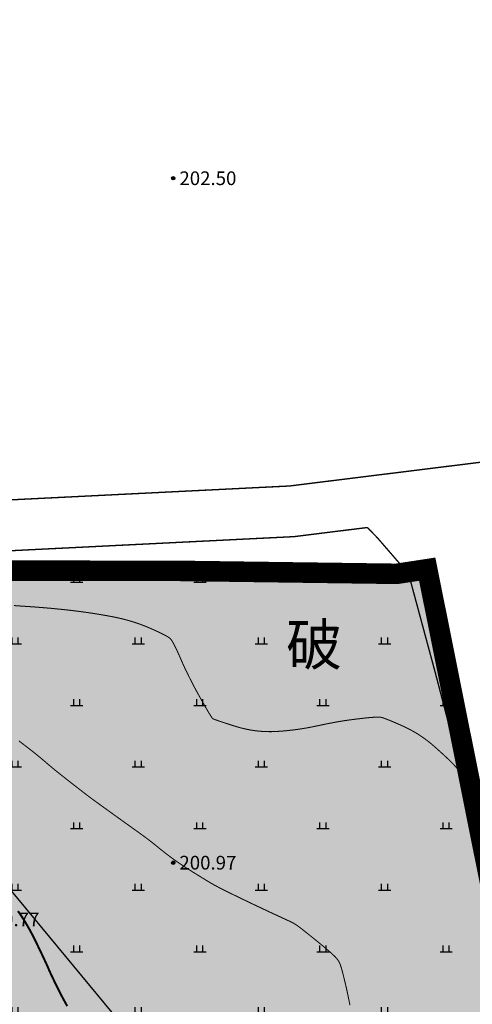
# Model space of a CAD drawing. Extents: x 606616 to 608586, y 4877712 to 4878413.
# Drawn here: x 607642 to 607675, y 4878213 to 4878285 of the extents above; entities that cross this region are included whole.
import ezdxf
from ezdxf.enums import TextEntityAlignment as Align

# ---------------------------------------------------------------- set-up
doc = ezdxf.new("R2010")
doc.units = 0
doc.header["$LTSCALE"] = 0.5
doc.linetypes.add('X2', pattern=[10, 8, -2])
doc.linetypes.add('X5', pattern=[3, 2, -1])
doc.layers.get('0').update_dxf_attribs({"linetype": 'CONTINUOUS'})
doc.layers.add('12', color=7, linetype='CONTINUOUS', lineweight=9, true_color=0xb8f2c0)
for name, color, linetype in [('DGX', 2, 'CONTINUOUS'), ('DLSS', 4, 'CONTINUOUS'), ('GCD', 1, 'CONTINUOUS'), ('JMD', 6, 'CONTINUOUS'), ('ZBTZ', 3, 'CONTINUOUS'), ('地类填充', 5, 'CONTINUOUS')]:
    doc.layers.add(name, color=color, linetype=linetype)
doc.styles.add('宋体', font='txt')
doc.linetypes.add('1161', pattern='A,0,[149,AAA.SHX,S=0.15,R=0,X=0,Y=0],-1.6', length=1.6)

# ---------------------------------------------------------------- blocks, each defined once
blk = doc.blocks.new('gc200')
at = {"true_color": 0x221915}
h = blk.add_hatch(color=250, dxfattribs=at)
edge = h.paths.add_edge_path()
edge.add_arc((0, 0), 0.25, 0, 360)
at = {"color": 250, "true_color": 0x221915}
blk.add_circle((0, 0), 0.25, dxfattribs=at)

msp = doc.modelspace()

# ---------------------------------------------------------------- hatches: boundary and pattern name
at = {"linetype": 'Continuous'}
h = msp.add_hatch(dxfattribs=at)
h.set_pattern_fill('旱地', color=3, scale=4.5, style=0, pattern_type=2)
h.set_pattern_definition([(0, (-25.0907, 0.9), (4.5, 4.5), [0.9, -8.1]), (90, (-24.8657, 0.9), (-4.5, 4.5), [0.45, -8.55]), (90, (-24.4157, 0.9), (-4.5, 4.5), [0.45, -8.55])])
h.paths.add_polyline_path([(607733.286, 4878130.869), (607703.872, 4878164.346), (607695.493, 4878176.351), (607683.104, 4878189.402), (607678.057, 4878214.558), (607671.979, 4878244.851), (607669.747, 4878244.51), (607653.855, 4878244.726), (607632.807, 4878244.754), (607620.088, 4878245.085), (607605.796, 4878244.961), (607587.554, 4878244.297), (607575.346, 4878241.47), (607556.822, 4878237.619), (607539.943, 4878232.239), (607537.933, 4878228.182), (607540.99, 4878222.247), (607534.646, 4878211.309), (607534.27, 4878202.646), (607525.469, 4878186.658), (607526.014, 4878181.58), (607527.415, 4878175.924), (607526.624, 4878172.417), (607525.812, 4878169.746), (607524.514, 4878167.455), (607524.03, 4878165.156), (607522.733, 4878162.039), (607522.472, 4878161.063), (607522.503, 4878157.632), (607523.86, 4878154.441), (607526.229, 4878149.505), (607530.368, 4878143.581), (607532.093, 4878144.648), (607533.895, 4878145.497), (607535.768, 4878146.574), (607537.59, 4878143.709), (607546.842, 4878131.247), (607552.966, 4878134.438), (607556.948, 4878136.841), (607559.014, 4878138.192), (607562.282, 4878139.844), (607565.667, 4878134.678), (607579.711, 4878113.339), (607587.19, 4878116.009), (607602.573, 4878087.151), (607588.692, 4878071.986), (607602.278, 4878054.268), (607620.716, 4878038.85), (607643.487, 4877987.817), (607667.798, 4877992.673), (607696.796, 4878014.247), (607734.169, 4878042.081), (607743.182, 4878049.028), (607773.602, 4878074.517), (607768.887, 4878080.144)])
at = {"layer": '地类填充', "true_color": 0xfffbb1}
msp.add_hatch(color=51, dxfattribs=at).paths.add_polyline_path([(607733.286, 4878130.869), (607703.872, 4878164.346), (607695.493, 4878176.351), (607683.104, 4878189.402), (607678.057, 4878214.558), (607671.979, 4878244.851), (607669.747, 4878244.51), (607653.855, 4878244.726), (607632.807, 4878244.754), (607620.088, 4878245.085), (607605.796, 4878244.961), (607587.554, 4878244.297), (607575.346, 4878241.47), (607556.822, 4878237.619), (607539.943, 4878232.239), (607537.933, 4878228.182), (607540.99, 4878222.247), (607534.646, 4878211.309), (607534.27, 4878202.646), (607525.469, 4878186.658), (607526.014, 4878181.58), (607527.415, 4878175.924), (607526.624, 4878172.417), (607525.812, 4878169.746), (607524.514, 4878167.455), (607524.03, 4878165.156), (607522.733, 4878162.039), (607522.472, 4878161.063), (607522.503, 4878157.632), (607523.86, 4878154.441), (607526.229, 4878149.505), (607530.368, 4878143.581), (607532.093, 4878144.648), (607533.895, 4878145.497), (607535.768, 4878146.574), (607537.59, 4878143.709), (607546.842, 4878131.247), (607552.966, 4878134.438), (607556.948, 4878136.841), (607559.014, 4878138.192), (607562.282, 4878139.844), (607565.667, 4878134.678), (607579.711, 4878113.339), (607587.19, 4878116.009), (607602.573, 4878087.151), (607588.692, 4878071.986), (607602.278, 4878054.268), (607620.716, 4878038.85), (607643.487, 4877987.817), (607667.798, 4877992.673), (607696.796, 4878014.247), (607734.169, 4878042.081), (607743.182, 4878049.028), (607773.602, 4878074.517), (607768.887, 4878080.144)])

# ---------------------------------------------------------------- linework, layer by layer
at = {"linetype": 'Continuous', "elevation": 195, "flags": 128}
msp.add_lwpolyline([(607598.756, 4878273.019), (607893.557, 4877917.017)], dxfattribs=at)
at = {"color": 5, "linetype": 'Continuous', "const_width": 0.2, "elevation": 196.858, "flags": 128}
msp.add_lwpolyline([(607678.057, 4878214.558), (607671.979, 4878244.851), (607669.747, 4878244.51), (607653.855, 4878244.726), (607632.807, 4878244.754), (607620.088, 4878245.085), (607605.796, 4878244.961), (607587.554, 4878244.297), (607575.346, 4878241.47), (607556.822, 4878237.619), (607539.943, 4878232.239), (607537.933, 4878228.182), (607540.99, 4878222.247), (607534.646, 4878211.309), (607534.27, 4878202.646), (607525.469, 4878186.658), (607526.014, 4878181.58), (607527.415, 4878175.924), (607526.624, 4878172.417), (607525.812, 4878169.746), (607524.514, 4878167.455), (607524.03, 4878165.156), (607522.733, 4878162.039)], dxfattribs=at)
at = {"layer": '12', "color": 1, "const_width": 1.5, "elevation": 196.858, "flags": 128}
msp.add_lwpolyline([(607584.285, 4878050.522), (607550.477, 4878095.62), (607540.208, 4878115.896), (607536.941, 4878129.279), (607527.812, 4878140.065), (607512.352, 4878150.224), (607514.37, 4878160.225), (607519.518, 4878171.532), (607523.433, 4878183.985), (607529.05, 4878193.323), (607534.27, 4878202.646), (607535.134, 4878222.533), (607539.943, 4878232.239), (607556.822, 4878237.619), (607575.346, 4878241.47), (607587.554, 4878244.297), (607605.796, 4878244.961), (607620.088, 4878245.085), (607632.807, 4878244.754), (607653.855, 4878244.726), (607669.747, 4878244.51), (607671.979, 4878244.851), (607678.057, 4878214.558)], dxfattribs=at)
at = {"layer": 'DGX', "color": 42, "linetype": 'Continuous', "true_color": 0xc38800, "flags": 128}
for points, const_width in [([(607641.787, 4878242.192), (607642.162, 4878242.166), (607642.537, 4878242.14), (607642.912, 4878242.115), (607643.287, 4878242.089), (607643.662, 4878242.06), (607644.037, 4878242.03), (607644.412, 4878241.997), (607644.787, 4878241.962), (607645.162, 4878241.924), (607645.537, 4878241.885), (607645.912, 4878241.843), (607646.287, 4878241.798), (607646.662, 4878241.75), (607647.037, 4878241.699), (607647.412, 4878241.644), (607647.787, 4878241.586), (607648.162, 4878241.524), (607648.537, 4878241.458), (607648.912, 4878241.389), (607649.284, 4878241.315), (607649.648, 4878241.231), (607650.005, 4878241.14), (607650.356, 4878241.039), (607650.699, 4878240.931), (607651.035, 4878240.813), (607651.364, 4878240.688), (607651.686, 4878240.554), (607651.988, 4878240.421), (607652.258, 4878240.298), (607652.494, 4878240.187), (607652.698, 4878240.086), (607652.869, 4878239.996), (607653.008, 4878239.917), (607653.113, 4878239.849), (607653.186, 4878239.791), (607653.248, 4878239.722), (607653.32, 4878239.619), (607653.402, 4878239.482), (607653.494, 4878239.312), (607653.597, 4878239.107), (607653.71, 4878238.869), (607653.833, 4878238.597), (607653.966, 4878238.291), (607654.109, 4878237.965), (607654.261, 4878237.632), (607654.423, 4878237.293), (607654.593, 4878236.948), (607654.772, 4878236.596), (607654.96, 4878236.237), (607655.157, 4878235.872), (607655.363, 4878235.5), (607655.562, 4878235.147), (607655.738, 4878234.839), (607655.891, 4878234.576), (607656.021, 4878234.358), (607656.128, 4878234.184), (607656.211, 4878234.055), (607656.272, 4878233.97), (607656.309, 4878233.93), (607656.357, 4878233.906), (607656.448, 4878233.87), (607656.583, 4878233.821), (607656.761, 4878233.759), (607656.984, 4878233.685), (607657.25, 4878233.598), (607657.559, 4878233.498), (607657.912, 4878233.385), (607658.287, 4878233.275), (607658.662, 4878233.183), (607659.037, 4878233.107), (607659.412, 4878233.049), (607659.787, 4878233.009), (607660.162, 4878232.986), (607660.537, 4878232.98), (607660.912, 4878232.992), (607661.287, 4878233.016), (607661.662, 4878233.048), (607662.037, 4878233.088), (607662.412, 4878233.135), (607662.787, 4878233.19), (607663.162, 4878233.252), (607663.537, 4878233.322), (607663.912, 4878233.4), (607664.281, 4878233.479), (607664.636, 4878233.552), (607664.979, 4878233.618), (607665.308, 4878233.679), (607665.624, 4878233.734), (607665.928, 4878233.783), (607666.218, 4878233.826), (607666.495, 4878233.863), (607666.755, 4878233.896), (607666.995, 4878233.925), (607667.213, 4878233.95), (607667.411, 4878233.973), (607667.588, 4878233.991), (607667.745, 4878234.007), (607667.88, 4878234.019), (607667.995, 4878234.027), (607668.096, 4878234.033), (607668.19, 4878234.037), (607668.277, 4878234.04), (607668.358, 4878234.041), (607668.432, 4878234.04), (607668.499, 4878234.037), (607668.559, 4878234.033), (607668.612, 4878234.027), (607668.68, 4878234.012), (607668.781, 4878233.979), (607668.917, 4878233.93), (607669.087, 4878233.864), (607669.292, 4878233.781), (607669.531, 4878233.68), (607669.805, 4878233.563), (607670.112, 4878233.429), (607670.433, 4878233.28), (607670.747, 4878233.121), (607671.053, 4878232.95), (607671.351, 4878232.768), (607671.641, 4878232.575), (607671.924, 4878232.371), (607672.199, 4878232.155), (607672.466, 4878231.929), (607672.72, 4878231.704), (607672.955, 4878231.493), (607673.171, 4878231.296), (607673.368, 4878231.113), (607673.546, 4878230.944), (607673.705, 4878230.789), (607673.845, 4878230.648), (607673.966, 4878230.522), (607674.083, 4878230.39), (607674.21, 4878230.235), (607674.348, 4878230.057), (607674.497, 4878229.855), (607674.656, 4878229.629), (607674.826, 4878229.38), (607675.006, 4878229.107), (607675.197, 4878228.811)], 0.075), ([(607642.064, 4878219.879), (607642.228, 4878219.65), (607642.394, 4878219.401), (607642.563, 4878219.132), (607642.734, 4878218.845), (607642.907, 4878218.538), (607643.083, 4878218.211), (607643.261, 4878217.865), (607643.441, 4878217.5), (607643.612, 4878217.144), (607643.765, 4878216.824), (607643.9, 4878216.542), (607644.015, 4878216.297), (607644.112, 4878216.09), (607644.19, 4878215.919), (607644.249, 4878215.786), (607644.289, 4878215.69), (607644.327, 4878215.598), (607644.38, 4878215.479), (607644.447, 4878215.333), (607644.528, 4878215.159), (607644.625, 4878214.958), (607644.735, 4878214.729), (607644.86, 4878214.473), (607645, 4878214.19), (607645.152, 4878213.888), (607645.314, 4878213.578), (607645.487, 4878213.26), (607645.669, 4878212.933)], 0.15)]:
    msp.add_lwpolyline(points, dxfattribs=dict(at, const_width=const_width))
at = {"layer": 'DGX', "color": 42, "linetype": 'Continuous', "true_color": 0xc38800, "const_width": 0.075}
msp.add_lwpolyline([(607642.133, 4878232.309), (607642.166, 4878232.283), (607642.2, 4878232.258), (607642.234, 4878232.232), (607642.268, 4878232.207), (607642.302, 4878232.181), (607642.336, 4878232.156), (607642.369, 4878232.13), (607642.403, 4878232.105), (607642.436, 4878232.079), (607642.47, 4878232.054), (607642.503, 4878232.028), (607642.536, 4878232.003), (607642.569, 4878231.978), (607642.602, 4878231.952), (607642.635, 4878231.927), (607642.668, 4878231.902), (607642.7, 4878231.877), (607642.733, 4878231.852), (607642.765, 4878231.827), (607642.797, 4878231.802), (607642.829, 4878231.778), (607642.86, 4878231.753), (607642.891, 4878231.729), (607642.923, 4878231.704), (607642.953, 4878231.68), (607642.984, 4878231.656), (607643.015, 4878231.633), (607643.045, 4878231.609), (607643.074, 4878231.585), (607643.104, 4878231.562), (607643.133, 4878231.539), (607643.162, 4878231.516), (607643.191, 4878231.494), (607643.219, 4878231.471), (607643.247, 4878231.449), (607643.275, 4878231.427), (607643.302, 4878231.405), (607643.329, 4878231.384), (607643.355, 4878231.363), (607643.381, 4878231.342), (607643.407, 4878231.321), (607643.432, 4878231.301), (607643.457, 4878231.28), (607643.482, 4878231.261), (607643.506, 4878231.241), (607643.529, 4878231.222), (607643.553, 4878231.203), (607643.576, 4878231.184), (607643.598, 4878231.166), (607643.62, 4878231.148), (607643.642, 4878231.13), (607643.663, 4878231.112), (607643.684, 4878231.095), (607643.705, 4878231.078), (607643.725, 4878231.061), (607643.745, 4878231.044), (607643.765, 4878231.028), (607643.784, 4878231.012), (607643.803, 4878230.995), (607643.822, 4878230.98), (607643.841, 4878230.964), (607643.859, 4878230.948), (607643.878, 4878230.933), (607643.896, 4878230.917), (607643.914, 4878230.902), (607643.931, 4878230.887), (607643.949, 4878230.872), (607643.967, 4878230.857), (607643.984, 4878230.842), (607644.002, 4878230.827), (607644.019, 4878230.812), (607644.036, 4878230.797), (607644.054, 4878230.783), (607644.071, 4878230.768), (607644.088, 4878230.753), (607644.105, 4878230.738), (607644.123, 4878230.723), (607644.14, 4878230.708), (607644.158, 4878230.693), (607644.175, 4878230.678), (607644.193, 4878230.663), (607644.21, 4878230.648), (607644.228, 4878230.633), (607644.246, 4878230.618), (607644.264, 4878230.602), (607644.283, 4878230.586), (607644.302, 4878230.571), (607644.32, 4878230.555), (607644.339, 4878230.538), (607644.359, 4878230.522), (607644.378, 4878230.506), (607644.398, 4878230.489), (607644.418, 4878230.472), (607644.439, 4878230.455), (607644.459, 4878230.437), (607644.481, 4878230.42), (607644.502, 4878230.402), (607644.524, 4878230.384), (607644.546, 4878230.365), (607644.569, 4878230.346), (607644.592, 4878230.327), (607644.616, 4878230.308), (607644.64, 4878230.288), (607644.664, 4878230.268), (607644.689, 4878230.247), (607644.715, 4878230.226), (607644.741, 4878230.205), (607644.767, 4878230.184), (607644.794, 4878230.162), (607644.822, 4878230.139), (607644.85, 4878230.117), (607644.879, 4878230.093), (607644.908, 4878230.07), (607644.938, 4878230.046), (607644.968, 4878230.022), (607644.998, 4878229.997), (607645.03, 4878229.972), (607645.061, 4878229.947), (607645.093, 4878229.921), (607645.126, 4878229.896), (607645.158, 4878229.869), (607645.192, 4878229.843), (607645.225, 4878229.816), (607645.259, 4878229.789), (607645.293, 4878229.762), (607645.328, 4878229.735), (607645.363, 4878229.708), (607645.398, 4878229.68), (607645.433, 4878229.652), (607645.468, 4878229.624), (607645.504, 4878229.596), (607645.54, 4878229.568), (607645.576, 4878229.54), (607645.612, 4878229.511), (607645.648, 4878229.483), (607645.685, 4878229.454), (607645.721, 4878229.426), (607645.758, 4878229.397), (607645.794, 4878229.369), (607645.831, 4878229.34), (607645.867, 4878229.311), (607645.903, 4878229.283), (607645.94, 4878229.255), (607645.976, 4878229.226), (607646.012, 4878229.198), (607646.049, 4878229.17), (607646.085, 4878229.142), (607646.121, 4878229.114), (607646.156, 4878229.086), (607646.192, 4878229.058), (607646.227, 4878229.031), (607646.262, 4878229.004), (607646.297, 4878228.977), (607646.331, 4878228.95), (607646.366, 4878228.923), (607646.4, 4878228.897), (607646.433, 4878228.871), (607646.466, 4878228.845), (607646.499, 4878228.82), (607646.532, 4878228.795), (607646.564, 4878228.77), (607646.596, 4878228.745), (607646.627, 4878228.721), (607646.658, 4878228.697), (607646.688, 4878228.674), (607646.717, 4878228.651), (607646.747, 4878228.629), (607646.775, 4878228.606), (607646.803, 4878228.585), (607646.831, 4878228.564), (607646.858, 4878228.543), (607646.884, 4878228.522), (607646.91, 4878228.503), (607646.935, 4878228.483), (607646.959, 4878228.465), (607646.983, 4878228.446), (607647.006, 4878228.429), (607647.029, 4878228.411), (607647.051, 4878228.394), (607647.072, 4878228.378), (607647.093, 4878228.362), (607647.113, 4878228.346), (607647.133, 4878228.331), (607647.153, 4878228.316), (607647.171, 4878228.302), (607647.19, 4878228.288), (607647.208, 4878228.275), (607647.225, 4878228.261), (607647.242, 4878228.248), (607647.259, 4878228.236), (607647.275, 4878228.223), (607647.291, 4878228.211), (607647.307, 4878228.199), (607647.322, 4878228.188), (607647.337, 4878228.176), (607647.352, 4878228.165), (607647.367, 4878228.154), (607647.382, 4878228.143), (607647.396, 4878228.132), (607647.41, 4878228.122), (607647.424, 4878228.112), (607647.438, 4878228.101), (607647.451, 4878228.091), (607647.465, 4878228.081), (607647.479, 4878228.071), (607647.492, 4878228.061), (607647.506, 4878228.051), (607647.519, 4878228.041), (607647.533, 4878228.031), (607647.546, 4878228.021), (607647.56, 4878228.011), (607647.574, 4878228.001), (607647.587, 4878227.991), (607647.601, 4878227.981), (607647.616, 4878227.971), (607647.63, 4878227.96), (607647.644, 4878227.95), (607647.659, 4878227.939), (607647.674, 4878227.929), (607647.689, 4878227.918), (607647.704, 4878227.906), (607647.72, 4878227.895), (607647.736, 4878227.883), (607647.753, 4878227.872), (607647.769, 4878227.86), (607647.786, 4878227.847), (607647.804, 4878227.835), (607647.822, 4878227.822), (607647.84, 4878227.809), (607647.859, 4878227.795), (607647.878, 4878227.781), (607647.898, 4878227.767), (607647.919, 4878227.752), (607647.939, 4878227.737), (607647.961, 4878227.722), (607647.983, 4878227.706), (607648.005, 4878227.69), (607648.028, 4878227.673), (607648.052, 4878227.656), (607648.077, 4878227.638), (607648.102, 4878227.62), (607648.127, 4878227.602), (607648.153, 4878227.583), (607648.18, 4878227.564), (607648.207, 4878227.544), (607648.235, 4878227.524), (607648.263, 4878227.504), (607648.292, 4878227.483), (607648.321, 4878227.462), (607648.351, 4878227.44), (607648.381, 4878227.419), (607648.412, 4878227.396), (607648.443, 4878227.374), (607648.474, 4878227.351), (607648.506, 4878227.328), (607648.538, 4878227.305), (607648.571, 4878227.281), (607648.604, 4878227.258), (607648.638, 4878227.233), (607648.671, 4878227.209), (607648.705, 4878227.185), (607648.739, 4878227.16), (607648.774, 4878227.135), (607648.809, 4878227.11), (607648.844, 4878227.085), (607648.879, 4878227.059), (607648.914, 4878227.034), (607648.95, 4878227.008), (607648.986, 4878226.982), (607649.022, 4878226.956), (607649.058, 4878226.93), (607649.094, 4878226.904), (607649.131, 4878226.878), (607649.167, 4878226.851), (607649.204, 4878226.825), (607649.24, 4878226.799), (607649.277, 4878226.772), (607649.314, 4878226.746), (607649.351, 4878226.719), (607649.387, 4878226.693), (607649.424, 4878226.666), (607649.461, 4878226.64), (607649.497, 4878226.613), (607649.534, 4878226.587), (607649.571, 4878226.561), (607649.607, 4878226.535), (607649.643, 4878226.509), (607649.68, 4878226.483), (607649.716, 4878226.457), (607649.752, 4878226.431), (607649.787, 4878226.405), (607649.823, 4878226.38), (607649.858, 4878226.354), (607649.893, 4878226.329), (607649.928, 4878226.304), (607649.963, 4878226.279), (607649.997, 4878226.255), (607650.032, 4878226.23), (607650.066, 4878226.206), (607650.099, 4878226.182), (607650.132, 4878226.158), (607650.165, 4878226.134), (607650.198, 4878226.111), (607650.23, 4878226.088), (607650.262, 4878226.065), (607650.294, 4878226.043), (607650.325, 4878226.021), (607650.356, 4878225.998), (607650.387, 4878225.977), (607650.417, 4878225.955), (607650.447, 4878225.933), (607650.477, 4878225.912), (607650.506, 4878225.891), (607650.536, 4878225.871), (607650.565, 4878225.85), (607650.593, 4878225.83), (607650.622, 4878225.809), (607650.65, 4878225.789), (607650.678, 4878225.769), (607650.705, 4878225.75), (607650.733, 4878225.73), (607650.76, 4878225.711), (607650.787, 4878225.692), (607650.813, 4878225.673), (607650.84, 4878225.654), (607650.866, 4878225.635), (607650.892, 4878225.616), (607650.918, 4878225.598), (607650.944, 4878225.579), (607650.969, 4878225.561), (607650.995, 4878225.543), (607651.02, 4878225.524), (607651.045, 4878225.506), (607651.07, 4878225.488), (607651.094, 4878225.47), (607651.119, 4878225.453), (607651.144, 4878225.435), (607651.168, 4878225.417), (607651.192, 4878225.4), (607651.216, 4878225.382), (607651.24, 4878225.364), (607651.264, 4878225.347), (607651.288, 4878225.329), (607651.312, 4878225.312), (607651.335, 4878225.295), (607651.359, 4878225.277), (607651.382, 4878225.26), (607651.406, 4878225.242), (607651.429, 4878225.225), (607651.452, 4878225.208), (607651.476, 4878225.19), (607651.499, 4878225.173), (607651.522, 4878225.155), (607651.545, 4878225.138), (607651.568, 4878225.12), (607651.592, 4878225.102), (607651.615, 4878225.085), (607651.638, 4878225.067), (607651.661, 4878225.049), (607651.684, 4878225.031), (607651.708, 4878225.013), (607651.731, 4878224.995), (607651.754, 4878224.977), (607651.777, 4878224.959), (607651.801, 4878224.941), (607651.824, 4878224.922), (607651.848, 4878224.904), (607651.871, 4878224.885), (607651.895, 4878224.867), (607651.919, 4878224.848), (607651.943, 4878224.829), (607651.966, 4878224.81), (607651.99, 4878224.791), (607652.014, 4878224.771), (607652.038, 4878224.752), (607652.063, 4878224.733), (607652.087, 4878224.713), (607652.111, 4878224.693), (607652.136, 4878224.674), (607652.16, 4878224.654), (607652.185, 4878224.634), (607652.21, 4878224.614), (607652.235, 4878224.594), (607652.26, 4878224.574), (607652.285, 4878224.553), (607652.31, 4878224.533), (607652.336, 4878224.512), (607652.361, 4878224.492), (607652.387, 4878224.471), (607652.412, 4878224.45), (607652.438, 4878224.429), (607652.464, 4878224.409), (607652.491, 4878224.387), (607652.517, 4878224.366), (607652.543, 4878224.345), (607652.57, 4878224.324), (607652.597, 4878224.303), (607652.624, 4878224.281), (607652.651, 4878224.26), (607652.678, 4878224.238), (607652.705, 4878224.216), (607652.733, 4878224.195), (607652.76, 4878224.173), (607652.788, 4878224.151), (607652.816, 4878224.129), (607652.844, 4878224.107), (607652.873, 4878224.085), (607652.901, 4878224.063), (607652.93, 4878224.04), (607652.959, 4878224.018), (607652.988, 4878223.996), (607653.017, 4878223.973), (607653.047, 4878223.951), (607653.077, 4878223.928), (607653.106, 4878223.906), (607653.137, 4878223.883), (607653.167, 4878223.86), (607653.197, 4878223.837), (607653.228, 4878223.815), (607653.259, 4878223.792), (607653.29, 4878223.769), (607653.322, 4878223.746), (607653.353, 4878223.723), (607653.385, 4878223.7), (607653.417, 4878223.676), (607653.449, 4878223.653), (607653.482, 4878223.63), (607653.514, 4878223.607), (607653.547, 4878223.583), (607653.581, 4878223.56), (607653.614, 4878223.536), (607653.647, 4878223.513), (607653.681, 4878223.489), (607653.715, 4878223.466), (607653.75, 4878223.442), (607653.784, 4878223.419), (607653.818, 4878223.395), (607653.853, 4878223.372), (607653.888, 4878223.348), (607653.923, 4878223.325), (607653.958, 4878223.301), (607653.993, 4878223.278), (607654.029, 4878223.254), (607654.064, 4878223.231), (607654.099, 4878223.207), (607654.135, 4878223.184), (607654.17, 4878223.161), (607654.206, 4878223.137), (607654.242, 4878223.114), (607654.277, 4878223.091), (607654.313, 4878223.068), (607654.348, 4878223.045), (607654.384, 4878223.022), (607654.419, 4878222.999), (607654.455, 4878222.976), (607654.49, 4878222.954), (607654.526, 4878222.931), (607654.561, 4878222.909), (607654.596, 4878222.887), (607654.631, 4878222.864), (607654.666, 4878222.842), (607654.7, 4878222.821), (607654.735, 4878222.799), (607654.769, 4878222.777), (607654.804, 4878222.756), (607654.838, 4878222.734), (607654.872, 4878222.713), (607654.905, 4878222.692), (607654.939, 4878222.672), (607654.972, 4878222.651), (607655.005, 4878222.631), (607655.037, 4878222.61), (607655.069, 4878222.59), (607655.102, 4878222.571), (607655.133, 4878222.551), (607655.165, 4878222.532), (607655.196, 4878222.512), (607655.227, 4878222.493), (607655.257, 4878222.475), (607655.287, 4878222.456), (607655.317, 4878222.438), (607655.346, 4878222.42), (607655.375, 4878222.402), (607655.403, 4878222.385), (607655.431, 4878222.368), (607655.459, 4878222.351), (607655.486, 4878222.334), (607655.513, 4878222.318), (607655.539, 4878222.302), (607655.565, 4878222.286), (607655.59, 4878222.271), (607655.615, 4878222.256), (607655.639, 4878222.241), (607655.663, 4878222.226), (607655.686, 4878222.212), (607655.709, 4878222.198), (607655.731, 4878222.185), (607655.752, 4878222.171), (607655.774, 4878222.158), (607655.794, 4878222.146), (607655.815, 4878222.133), (607655.835, 4878222.121), (607655.854, 4878222.109), (607655.874, 4878222.097), (607655.892, 4878222.086), (607655.911, 4878222.074), (607655.929, 4878222.063), (607655.947, 4878222.052), (607655.964, 4878222.042), (607655.982, 4878222.031), (607655.999, 4878222.021), (607656.016, 4878222.011), (607656.032, 4878222.001), (607656.048, 4878221.991), (607656.064, 4878221.981), (607656.081, 4878221.971), (607656.096, 4878221.962), (607656.112, 4878221.952), (607656.128, 4878221.943), (607656.144, 4878221.934), (607656.159, 4878221.925), (607656.174, 4878221.916), (607656.19, 4878221.907), (607656.205, 4878221.898), (607656.221, 4878221.889), (607656.236, 4878221.88), (607656.252, 4878221.871), (607656.267, 4878221.862), (607656.283, 4878221.853), (607656.299, 4878221.844), (607656.314, 4878221.835), (607656.33, 4878221.826), (607656.346, 4878221.817), (607656.363, 4878221.808), (607656.379, 4878221.799), (607656.396, 4878221.789), (607656.413, 4878221.78), (607656.43, 4878221.771), (607656.448, 4878221.761), (607656.465, 4878221.752), (607656.484, 4878221.742), (607656.502, 4878221.732), (607656.521, 4878221.722), (607656.54, 4878221.712), (607656.559, 4878221.701), (607656.579, 4878221.691), (607656.6, 4878221.68), (607656.62, 4878221.669), (607656.641, 4878221.658), (607656.663, 4878221.647), (607656.685, 4878221.635), (607656.708, 4878221.624), (607656.731, 4878221.612), (607656.755, 4878221.599), (607656.779, 4878221.587), (607656.804, 4878221.574), (607656.83, 4878221.561), (607656.856, 4878221.548), (607656.882, 4878221.535), (607656.91, 4878221.521), (607656.937, 4878221.507), (607656.966, 4878221.492), (607656.995, 4878221.478), (607657.025, 4878221.463), (607657.055, 4878221.447), (607657.085, 4878221.432), (607657.117, 4878221.416), (607657.149, 4878221.4), (607657.181, 4878221.384), (607657.214, 4878221.368), (607657.247, 4878221.351), (607657.281, 4878221.334), (607657.316, 4878221.317), (607657.35, 4878221.3), (607657.386, 4878221.282), (607657.422, 4878221.265), (607657.458, 4878221.247), (607657.495, 4878221.228), (607657.532, 4878221.21), (607657.569, 4878221.192), (607657.607, 4878221.173), (607657.646, 4878221.154), (607657.684, 4878221.135), (607657.723, 4878221.116), (607657.763, 4878221.096), (607657.803, 4878221.077), (607657.843, 4878221.057), (607657.883, 4878221.037), (607657.924, 4878221.017), (607657.965, 4878220.997), (607658.007, 4878220.977), (607658.048, 4878220.957), (607658.09, 4878220.936), (607658.133, 4878220.916), (607658.175, 4878220.895), (607658.218, 4878220.874), (607658.261, 4878220.853), (607658.304, 4878220.832), (607658.347, 4878220.811), (607658.391, 4878220.79), (607658.435, 4878220.769), (607658.479, 4878220.748), (607658.523, 4878220.727), (607658.567, 4878220.705), (607658.612, 4878220.684), (607658.656, 4878220.662), (607658.701, 4878220.641), (607658.746, 4878220.619), (607658.791, 4878220.598), (607658.836, 4878220.576), (607658.881, 4878220.554), (607658.926, 4878220.533), (607658.971, 4878220.511), (607659.016, 4878220.489), (607659.062, 4878220.468), (607659.107, 4878220.446), (607659.152, 4878220.424), (607659.198, 4878220.403), (607659.243, 4878220.381), (607659.288, 4878220.36), (607659.334, 4878220.338), (607659.379, 4878220.317), (607659.424, 4878220.295), (607659.469, 4878220.274), (607659.514, 4878220.252), (607659.56, 4878220.231), (607659.604, 4878220.21), (607659.649, 4878220.189), (607659.694, 4878220.168), (607659.739, 4878220.147), (607659.783, 4878220.126), (607659.828, 4878220.105), (607659.872, 4878220.084), (607659.916, 4878220.063), (607659.96, 4878220.043), (607660.004, 4878220.022), (607660.047, 4878220.002), (607660.091, 4878219.981), (607660.134, 4878219.961), (607660.177, 4878219.941), (607660.22, 4878219.921), (607660.262, 4878219.901), (607660.305, 4878219.881), (607660.347, 4878219.862), (607660.389, 4878219.842), (607660.43, 4878219.823), (607660.471, 4878219.803), (607660.513, 4878219.784), (607660.553, 4878219.765), (607660.594, 4878219.746), (607660.634, 4878219.728), (607660.674, 4878219.709), (607660.713, 4878219.691), (607660.752, 4878219.673), (607660.791, 4878219.655), (607660.83, 4878219.637), (607660.868, 4878219.619), (607660.906, 4878219.602), (607660.943, 4878219.584), (607660.98, 4878219.567), (607661.017, 4878219.55), (607661.053, 4878219.534), (607661.089, 4878219.517), (607661.124, 4878219.501), (607661.159, 4878219.485), (607661.193, 4878219.469), (607661.227, 4878219.453), (607661.261, 4878219.437), (607661.294, 4878219.422), (607661.327, 4878219.407), (607661.359, 4878219.392), (607661.39, 4878219.378), (607661.421, 4878219.363), (607661.452, 4878219.349), (607661.482, 4878219.335), (607661.512, 4878219.321), (607661.541, 4878219.308), (607661.569, 4878219.295), (607661.597, 4878219.282), (607661.624, 4878219.269), (607661.651, 4878219.257), (607661.677, 4878219.245), (607661.703, 4878219.233), (607661.728, 4878219.222), (607661.752, 4878219.21), (607661.776, 4878219.199), (607661.799, 4878219.189), (607661.822, 4878219.178), (607661.844, 4878219.168), (607661.865, 4878219.158), (607661.886, 4878219.148), (607661.906, 4878219.138), (607661.926, 4878219.129), (607661.946, 4878219.12), (607661.965, 4878219.111), (607661.983, 4878219.102), (607662.001, 4878219.093), (607662.019, 4878219.085), (607662.036, 4878219.077), (607662.053, 4878219.068), (607662.07, 4878219.06), (607662.086, 4878219.052), (607662.102, 4878219.044), (607662.118, 4878219.036), (607662.133, 4878219.028), (607662.148, 4878219.02), (607662.163, 4878219.013), (607662.177, 4878219.005), (607662.192, 4878218.997), (607662.206, 4878218.989), (607662.221, 4878218.981), (607662.235, 4878218.973), (607662.249, 4878218.965), (607662.263, 4878218.957), (607662.276, 4878218.949), (607662.29, 4878218.941), (607662.304, 4878218.933), (607662.318, 4878218.924), (607662.332, 4878218.915), (607662.346, 4878218.907), (607662.36, 4878218.898), (607662.374, 4878218.889), (607662.388, 4878218.88), (607662.402, 4878218.87), (607662.416, 4878218.86), (607662.431, 4878218.85), (607662.446, 4878218.84), (607662.461, 4878218.83), (607662.476, 4878218.819), (607662.491, 4878218.808), (607662.507, 4878218.797), (607662.523, 4878218.785), (607662.539, 4878218.774), (607662.556, 4878218.761), (607662.573, 4878218.749), (607662.591, 4878218.736), (607662.608, 4878218.722), (607662.626, 4878218.709), (607662.645, 4878218.695), (607662.664, 4878218.68), (607662.684, 4878218.665), (607662.704, 4878218.65), (607662.724, 4878218.634), (607662.746, 4878218.618), (607662.767, 4878218.601), (607662.789, 4878218.584), (607662.812, 4878218.566), (607662.836, 4878218.548), (607662.86, 4878218.529), (607662.884, 4878218.51), (607662.91, 4878218.49), (607662.936, 4878218.469), (607662.962, 4878218.448), (607662.989, 4878218.427), (607663.017, 4878218.405), (607663.045, 4878218.383), (607663.074, 4878218.36), (607663.103, 4878218.337), (607663.133, 4878218.313), (607663.163, 4878218.289), (607663.194, 4878218.265), (607663.226, 4878218.24), (607663.257, 4878218.215), (607663.29, 4878218.189), (607663.322, 4878218.163), (607663.355, 4878218.137), (607663.388, 4878218.111), (607663.422, 4878218.084), (607663.455, 4878218.057), (607663.49, 4878218.029), (607663.524, 4878218.002), (607663.559, 4878217.974), (607663.594, 4878217.946), (607663.629, 4878217.918), (607663.664, 4878217.889), (607663.699, 4878217.861), (607663.735, 4878217.832), (607663.77, 4878217.803), (607663.806, 4878217.774), (607663.842, 4878217.745), (607663.878, 4878217.716), (607663.913, 4878217.687), (607663.949, 4878217.658), (607663.985, 4878217.629), (607664.021, 4878217.6), (607664.057, 4878217.57), (607664.093, 4878217.541), (607664.128, 4878217.512), (607664.164, 4878217.483), (607664.199, 4878217.453), (607664.234, 4878217.424), (607664.269, 4878217.396), (607664.304, 4878217.367), (607664.338, 4878217.338), (607664.373, 4878217.309), (607664.407, 4878217.281), (607664.441, 4878217.253), (607664.474, 4878217.225), (607664.507, 4878217.197), (607664.54, 4878217.17), (607664.572, 4878217.142), (607664.604, 4878217.115), (607664.636, 4878217.088), (607664.667, 4878217.062), (607664.698, 4878217.036), (607664.728, 4878217.01), (607664.757, 4878216.984), (607664.787, 4878216.959), (607664.815, 4878216.934), (607664.843, 4878216.91), (607664.871, 4878216.886), (607664.898, 4878216.862), (607664.924, 4878216.839), (607664.95, 4878216.816), (607664.975, 4878216.793), (607664.999, 4878216.771), (607665.023, 4878216.75), (607665.046, 4878216.729), (607665.069, 4878216.708), (607665.091, 4878216.687), (607665.113, 4878216.667), (607665.133, 4878216.648), (607665.154, 4878216.628), (607665.174, 4878216.609), (607665.193, 4878216.59), (607665.211, 4878216.572), (607665.229, 4878216.553), (607665.247, 4878216.535), (607665.264, 4878216.518), (607665.281, 4878216.5), (607665.297, 4878216.483), (607665.313, 4878216.465), (607665.328, 4878216.448), (607665.343, 4878216.432), (607665.357, 4878216.415), (607665.371, 4878216.398), (607665.384, 4878216.382), (607665.398, 4878216.365), (607665.41, 4878216.349), (607665.423, 4878216.332), (607665.435, 4878216.316), (607665.447, 4878216.3), (607665.458, 4878216.283), (607665.469, 4878216.267), (607665.48, 4878216.251), (607665.49, 4878216.234), (607665.501, 4878216.218), (607665.51, 4878216.201), (607665.52, 4878216.184), (607665.53, 4878216.168), (607665.539, 4878216.151), (607665.548, 4878216.133), (607665.556, 4878216.116), (607665.565, 4878216.099), (607665.573, 4878216.081), (607665.582, 4878216.063), (607665.59, 4878216.045), (607665.598, 4878216.026), (607665.605, 4878216.008), (607665.613, 4878215.989), (607665.621, 4878215.969), (607665.628, 4878215.95), (607665.636, 4878215.93), (607665.643, 4878215.909), (607665.65, 4878215.889), (607665.657, 4878215.868), (607665.664, 4878215.846), (607665.671, 4878215.824), (607665.679, 4878215.802), (607665.686, 4878215.779), (607665.693, 4878215.756), (607665.7, 4878215.732), (607665.707, 4878215.707), (607665.714, 4878215.683), (607665.722, 4878215.657), (607665.729, 4878215.631), (607665.736, 4878215.605), (607665.744, 4878215.578), (607665.751, 4878215.55), (607665.759, 4878215.522), (607665.767, 4878215.493), (607665.775, 4878215.464), (607665.783, 4878215.434), (607665.791, 4878215.403), (607665.799, 4878215.372), (607665.807, 4878215.341), (607665.815, 4878215.309), (607665.824, 4878215.276), (607665.832, 4878215.243), (607665.841, 4878215.21), (607665.85, 4878215.175), (607665.858, 4878215.141), (607665.867, 4878215.106), (607665.876, 4878215.07), (607665.885, 4878215.034), (607665.894, 4878214.998), (607665.903, 4878214.961), (607665.912, 4878214.923), (607665.921, 4878214.886), (607665.93, 4878214.847), (607665.94, 4878214.809), (607665.949, 4878214.77), (607665.958, 4878214.731), (607665.968, 4878214.691), (607665.977, 4878214.651), (607665.987, 4878214.61), (607665.996, 4878214.57), (607666.006, 4878214.529), (607666.015, 4878214.487), (607666.025, 4878214.445), (607666.035, 4878214.403), (607666.044, 4878214.361), (607666.054, 4878214.318), (607666.064, 4878214.275), (607666.074, 4878214.232), (607666.083, 4878214.189), (607666.093, 4878214.145), (607666.103, 4878214.101), (607666.113, 4878214.057), (607666.122, 4878214.013), (607666.132, 4878213.968), (607666.142, 4878213.923), (607666.152, 4878213.878), (607666.161, 4878213.833), (607666.171, 4878213.788), (607666.181, 4878213.742), (607666.191, 4878213.697), (607666.2, 4878213.651), (607666.21, 4878213.605), (607666.22, 4878213.559), (607666.229, 4878213.513), (607666.239, 4878213.466), (607666.248, 4878213.42), (607666.258, 4878213.374), (607666.267, 4878213.327), (607666.277, 4878213.28), (607666.286, 4878213.234), (607666.296, 4878213.187), (607666.305, 4878213.14), (607666.314, 4878213.094), (607666.323, 4878213.047), (607666.333, 4878213)], dxfattribs=at)
at = {"layer": 'DLSS', "linetype": 'Continuous', "elevation": 225.384, "flags": 128}
msp.add_lwpolyline([(607549.432, 4878310.675, 0.1, 0.1, 0), (607556.497, 4878294.247, 0.1, 0.1, 0), (607562.867, 4878279.37, 0.1, 0.1, 0), (607568.537, 4878266.198, 0.1, 0.1, 0), (607571.635, 4878259.393, 0.1, 0.1, 0), (607573.867, 4878255.392, 0.1, 0.1, 0), (607576.903, 4878251.973, 0.1, 0.1, 0), (607578.137, 4878251.292, 0.1, 0.1, 0), (607580.521, 4878250.191, 0.1, 0.1, 0), (607584.768, 4878249.454, 0.1, 0.1, 0), (607595.567, 4878249.099, 0.1, 0.1, 0), (607609.753, 4878249.165, 0.1, 0.1, 0), (607641.049, 4878249.89, 0.1, 0.1, 0), (607661.918, 4878250.928, 0.1, 0.1, 0), (607744.692, 4878261.21, 0.1, 0.1, 0)], format="xyseb", dxfattribs=at)
at = {"layer": 'DLSS', "color": 40, "linetype": 'Continuous', "true_color": 0xfabf00, "elevation": 225.384, "flags": 128}
msp.add_lwpolyline([(607579.407, 4878246.617, 0.1, 0.1, 0), (607584.388, 4878245.753, 0.1, 0.1, 0), (607595.515, 4878245.388, 0.1, 0.1, 0), (607609.805, 4878245.454, 0.1, 0.1, 0), (607641.184, 4878246.181, 0.1, 0.1, 0), (607662.239, 4878247.228, 0.1, 0.1, 0), (607667.601, 4878247.894, 0.1, 0.1, 0)], format="xyseb", dxfattribs=at)
at = {"layer": 'DLSS', "linetype": 'X2', "elevation": 221.321, "flags": 128}
msp.add_lwpolyline([(607667.601, 4878247.894, 0.1, 0.1, 0), (607668.325, 4878247.157, 0.1, 0.1, 0), (607670.474, 4878244.674, 0.1, 0.1, 0), (607670.783, 4878243.897, 0.1, 0.1, 0), (607670.783, 4878243.897, 0.1, 0.1, 0), (607672.591, 4878237.204, 0.1, 0.1, 0), (607679.599, 4878210.386, 0.1, 0.1, 0), (607681.571, 4878201.997, 0.1, 0.1, 0), (607682.524, 4878195.586, 0.1, 0.1, 0), (607683.178, 4878186.232, 0.1, 0.1, 0), (607682.163, 4878172.814, 0.1, 0.1, 0), (607682.133, 4878168.043, 0.1, 0.1, 0), (607682.378, 4878165.142, 0.1, 0.1, 0), (607682.977, 4878161.056, 0.1, 0.1, 0), (607684.561, 4878155.257, 0.1, 0.1, 0), (607687.107, 4878149.447, 0.1, 0.1, 0), (607688.953, 4878146.264, 0.1, 0.1, 0)], format="xyseb", dxfattribs=at)
at = {"layer": 'JMD', "color": 250, "linetype": 'X5', "true_color": 0x221915, "const_width": 0.0000022, "elevation": 203.354}
msp.add_lwpolyline([(607670.223, 4878242.634), (607655.992, 4878239.293), (607657.204, 4878235.262), (607671.434, 4878238.603)], close=True, dxfattribs=at)
at = {"layer": 'JMD', "color": 250, "linetype": 'Continuous', "true_color": 0x221915, "const_width": 0.0000022, "elevation": 203.485, "flags": 128}
msp.add_lwpolyline([(607679.984, 4878199.17), (607673.988, 4878197.877), (607670.114, 4878213.292), (607676.069, 4878214.889)], close=True, dxfattribs=at)
at = {"layer": 'ZBTZ', "color": 114, "linetype": '1161', "true_color": 0x009944, "elevation": 199.838, "flags": 128}
msp.add_lwpolyline([(607647.036, 4878185.338, 0.00000221, 0.00000221, 0), (607660.133, 4878187.678, 0.00000221, 0.00000221, 0), (607654.893, 4878209.782, 0.00000221, 0.00000221, 0), (607670.114, 4878213.292, 0.00000221, 0.00000221, 0)], format="xyseb", dxfattribs=at)

# ---------------------------------------------------------------- block references
at = {"layer": 'GCD', "linetype": 'Continuous', "xscale": 0.5, "yscale": 0.5, "zscale": 0.5}
for p in [(607653.417, 4878273.409, 202.505), (607653.417, 4878223.409, 200.969)]:
    msp.add_blockref('gc200', p, dxfattribs=at)

# ---------------------------------------------------------------- texts
at = {"layer": 'GCD', "color": 250, "linetype": 'Continuous', "true_color": 0x221915, "style": '宋体'}
for s, p in [('202.50', (607653.867, 4878273.409, 202.505)), ('200.97', (607653.867, 4878223.409, 200.969)), ('199.77', (607639.471, 4878219.269, 199.767))]:
    msp.add_text(s, height=1, dxfattribs=at).set_placement(p, align=Align.MIDDLE_LEFT)
at = {"layer": 'JMD', "color": 250, "linetype": 'X5', "true_color": 0x221915, "style": '宋体'}
msp.add_text('破', height=3, dxfattribs=at).set_placement((607663.713, 4878238.948, 203.354), align=Align.MIDDLE)

doc.saveas('drawing.dxf')
